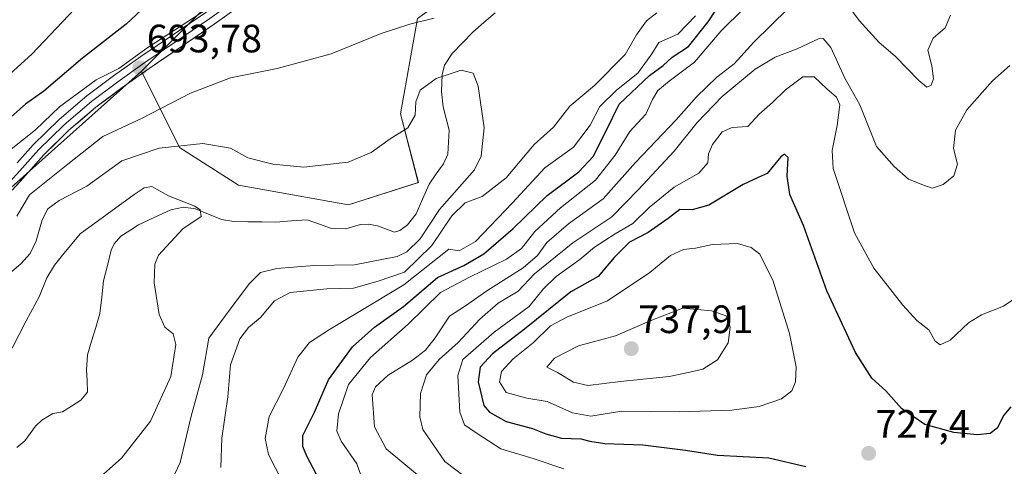
# Model space of a CAD drawing. Units: metres. Extents: x 613772 to 617208, y 4759451 to 4761822.
# Drawn here: x 614166 to 614415, y 4760473 to 4760586 of the extents above; entities that cross this region are included whole.
import ezdxf
from ezdxf.enums import TextEntityAlignment as Align

# ---------------------------------------------------------------- set-up
doc = ezdxf.new("R2010")
doc.units = ezdxf.units.M
doc.header["$MEASUREMENT"] = 0
for name, color, linetype, lineweight in [('Arbolado forestal CxS', 92, 'Continuous', 0), ('Carátula', 7, 'Continuous', 5), ('Corriente natural lineal', 142, 'Continuous', 13), ('Curva de nivel maestra', 36, 'Continuous', 30), ('Curva de nivel normal', 36, 'Continuous', 0), ('Layer 0', 7, 'Continuous', 0), ('Prado CxS', 92, 'Continuous', 0), ('Punto de cota en terreno', 7, 'Continuous', 0), ('Rótulo de punto de cota en terreno', 19, 'Continuous', 0)]:
    doc.layers.add(name, color=color, linetype=linetype, lineweight=lineweight)
doc.styles.add('Arial', font='txt', dxfattribs={"height": 0.2})

# ---------------------------------------------------------------- blocks, each defined once
blk = doc.blocks.new('*U150')
at = {"layer": 'Arbolado forestal CxS', "color": 92, "linetype": 'Continuous', "lineweight": 0}
blk.add_polyline3d([(614159.1887, 4760539.5191, 691.9348), (614196.9789, 4760573.2205, 693.1055), (614206.6425, 4760553.8913, 683.3168), (614221.5339, 4760544.3259, 682.0408), (614249.4311, 4760539.4027, 682.0365), (614267.0851, 4760545.0609, 682.6933), (614262.5593, 4760562.3767, 684.9947), (614266.8762, 4760586.5513, 688.8859), (614303.6039, 4760612.7855, 691.0214), (614305.2374, 4760611.2355, 690.2798), (614312.7693, 4760604.0879, 687.6245), (614316.9362, 4760600.1339, 687.3376), (614336.6146, 4760601.4461, 690.8539), (614326.5651, 4760642.9819, 691.4815), (614329.7764, 4760648.2091, 691.1285), (614333.0483, 4760653.5365, 691.5023), (614333.8168, 4760654.7879, 691.8233), (614334.7455, 4760656.3001, 692.2809), (614370.8675, 4760647.7073, 698.6186), (614401.4009, 4760663.0199, 705.5385), (614440.0223, 4760705.9137, 708.3514)], dxfattribs=at)
blk = doc.blocks.new('*U171')
at = {"layer": 'Curva de nivel normal', "color": 36, "linetype": 'Continuous', "lineweight": 0}
blk.add_polyline3d([(614161.97, 4760520.67, 685), (614166.48, 4760524.48, 685), (614168.83, 4760527.11, 685), (614170.34, 4760530.32, 685), (614171.91, 4760535.55, 685), (614173.35, 4760538.34, 685), (614176.15, 4760540.48, 685), (614183.21, 4760544.1, 685), (614192.06, 4760550.48, 685), (614201.52, 4760553.74, 685), (614212.5, 4760554.88, 685), (614219.55, 4760553.69, 685), (614223.91, 4760551.25, 685), (614230.27, 4760549.66, 685), (614238.13, 4760548.92, 685), (614249.36, 4760550.16, 685), (614255.15, 4760552.62, 685), (614259.93, 4760556.08, 685), (614264.42, 4760558.9, 685), (614266.32, 4760562.06, 685), (614266.46, 4760565.46, 685), (614267.54, 4760568.39, 685), (614271.63, 4760571.32, 685), (614277.9, 4760573.41, 685), (614280.98, 4760572.66, 685), (614282.26, 4760569.37, 685), (614283.77, 4760558.84, 685), (614282.98, 4760551.66, 685), (614281.3, 4760548.22, 685), (614272.48, 4760538.19, 685), (614267.51, 4760530.82, 685), (614264.19, 4760527.51, 685), (614261.69, 4760526.28, 685), (614250.91, 4760524.18, 685), (614240.7, 4760524.08, 685), (614231.23, 4760523.27, 685), (614227.14, 4760522.26, 685), (614224.38, 4760519.48, 685), (614219.17, 4760512.7, 685), (614214.06, 4760505.67, 685), (614212.42, 4760496.41, 685), (614209.55, 4760485.96, 685), (614206.77, 4760474.24, 685), (614204.01, 4760468.33, 685)], dxfattribs=at)
blk = doc.blocks.new('*U172')
at = {"layer": 'Curva de nivel normal', "color": 36, "linetype": 'Continuous', "lineweight": 0}
for points in [[(614266.88, 4760471.1, 710), (614258.98, 4760477.65, 710), (614256, 4760483.22, 710), (614255.42, 4760491.34, 710), (614256.27, 4760493.37, 710), (614259.48, 4760496.33, 710), (614265.61, 4760500.06, 710), (614268.9, 4760502.66, 710), (614271.33, 4760505.74, 710), (614275, 4760511.26, 710), (614279, 4760513.8, 710), (614284.39, 4760517.65, 710), (614293.61, 4760523.46, 710), (614297.25, 4760526.56, 710), (614299.6, 4760529.89, 710), (614305.1, 4760534.56, 710), (614313.87, 4760540.87, 710), (614322.08, 4760550.13, 710), (614332.35, 4760560.88, 710), (614337.5, 4760566.71, 710), (614342.67, 4760571.66, 710), (614347, 4760575.06, 710), (614352, 4760580.53, 710), (614360.67, 4760589, 710)], [(614374.08, 4760592.23, 710), (614378.63, 4760585.97, 710), (614383.76, 4760580.43, 710), (614387.81, 4760577, 710), (614393.76, 4760570.83, 710), (614395.8, 4760569.18, 710), (614396.89, 4760569.65, 710), (614397.46, 4760571.28, 710), (614397.04, 4760574.52, 710), (614396.01, 4760578.51, 710), (614397.41, 4760581.58, 710), (614400.46, 4760584.17, 710), (614401.79, 4760587.33, 710)]]:
    blk.add_polyline3d(points, dxfattribs=at)
blk = doc.blocks.new('*U177')
at = {"layer": 'Curva de nivel normal', "color": 36, "linetype": 'Continuous', "lineweight": 0}
blk.add_polyline3d([(614416.77, 4760574.59, 715), (614412.39, 4760570.71, 715), (614405.96, 4760563.39, 715), (614403.04, 4760558.23, 715), (614402.56, 4760553.61, 715), (614403.58, 4760549.64, 715), (614402.67, 4760546.74, 715), (614399.95, 4760544.54, 715), (614397.18, 4760543.6, 715), (614394.79, 4760544.45, 715), (614391.16, 4760545.88, 715), (614387.54, 4760549.05, 715), (614383.09, 4760554.15, 715), (614378.8, 4760564.68, 715), (614375.01, 4760571.41, 715), (614371.5, 4760579.17, 715), (614369.57, 4760581.42, 715), (614368.37, 4760581.4, 715), (614363, 4760578.84, 715), (614357.41, 4760576.74, 715), (614352.33, 4760573.71, 715), (614343.96, 4760566.75, 715), (614337.7, 4760560.24, 715), (614331.85, 4760552.93, 715), (614322.78, 4760543.24, 715), (614316.1, 4760536.34, 715), (614306.16, 4760529.77, 715), (614296.53, 4760521.9, 715), (614292.33, 4760517.56, 715), (614287.33, 4760514.54, 715), (614282.67, 4760510.5, 715), (614277.19, 4760504.53, 715), (614272.38, 4760500.27, 715), (614269.12, 4760496.43, 715), (614267.61, 4760491.66, 715), (614267.46, 4760485.79, 715), (614268.2, 4760482.54, 715), (614273.83, 4760474.51, 715), (614278.67, 4760470.74, 715)], dxfattribs=at)
blk = doc.blocks.new('*U179')
at = {"layer": 'Curva de nivel normal', "color": 36, "linetype": 'Continuous', "lineweight": 0}
for points in [[(614165.46, 4760536.54, 690), (614168.7, 4760541.92, 690), (614178.33, 4760549.68, 690), (614187.21, 4760556.66, 690), (614197.05, 4760561.19, 690), (614209.42, 4760567.59, 690), (614219.55, 4760571.54, 690), (614231.33, 4760573.85, 690), (614245, 4760577.58, 690), (614257.67, 4760582.76, 690), (614264.94, 4760585.12, 690), (614271.13, 4760586.61, 690)], [(614327.47, 4760587.91, 690), (614324.85, 4760585.95, 690), (614322.3, 4760582.34, 690), (614319.42, 4760577.37, 690), (614311.65, 4760569.53, 690), (614305.4, 4760564.34, 690), (614301.29, 4760559.04, 690), (614296.4, 4760554.61, 690), (614289.33, 4760546.19, 690), (614283.28, 4760541.46, 690), (614278.94, 4760539.88, 690), (614275.6, 4760536.62, 690), (614270.52, 4760529.09, 690), (614263.61, 4760522.34, 690), (614256.92, 4760520.11, 690), (614250.66, 4760518.35, 690), (614243.92, 4760518.1, 690), (614234.67, 4760517.21, 690), (614230.67, 4760515.14, 690), (614227.15, 4760510.92, 690), (614224.14, 4760508.34, 690), (614221.94, 4760505.49, 690), (614219.58, 4760498.93, 690), (614218.84, 4760490.82, 690), (614217.32, 4760480.34, 690), (614217.09, 4760472.99, 690)]]:
    blk.add_polyline3d(points, dxfattribs=at)
blk = doc.blocks.new('*U188')
at = {"layer": 'Curva de nivel normal', "color": 36, "linetype": 'Continuous', "lineweight": 0}
blk.add_polyline3d([(614186.71, 4760470.66, 680), (614191.98, 4760475.31, 680), (614199.32, 4760484.71, 680), (614204.45, 4760495.98, 680), (614205.71, 4760504.05, 680), (614205.02, 4760506.76, 680), (614202.9, 4760508.41, 680), (614201.53, 4760511.67, 680), (614200.19, 4760519.67, 680), (614200.38, 4760524.41, 680), (614201.32, 4760526.67, 680), (614207.44, 4760533.34, 680), (614212.15, 4760536.46, 680), (614211.87, 4760538.15, 680), (614210.54, 4760539.04, 680), (614203.82, 4760541.7, 680), (614199.67, 4760544.01, 680), (614197.66, 4760543.7, 680), (614195.12, 4760542.04, 680), (614181.51, 4760532.01, 680), (614176.98, 4760526.67, 680), (614175.02, 4760524.14, 680), (614173.08, 4760520.88, 680), (614171.14, 4760516.14, 680), (614167.86, 4760510.01, 680), (614164.25, 4760503.16, 680)], dxfattribs=at)
blk = doc.blocks.new('*U189')
at = {"layer": 'Curva de nivel normal', "color": 36, "linetype": 'Continuous', "lineweight": 0}
blk.add_polyline3d([(614303.94, 4760472.62, 720), (614296.18, 4760475.19, 720), (614287.96, 4760477.63, 720), (614281.71, 4760481.72, 720), (614278.75, 4760483.76, 720), (614277.61, 4760486.95, 720), (614277.07, 4760496.23, 720), (614278.34, 4760500.29, 720), (614286.3, 4760507.17, 720), (614295.14, 4760513.71, 720), (614298.71, 4760518.07, 720), (614301.94, 4760521.22, 720), (614308, 4760525.58, 720), (614311.7, 4760528.68, 720), (614316.87, 4760532.02, 720), (614321.39, 4760534.67, 720), (614325.54, 4760538.67, 720), (614331.82, 4760543.88, 720), (614338.07, 4760547.43, 720), (614340.34, 4760549.99, 720), (614340.55, 4760552.28, 720), (614341.53, 4760554.67, 720), (614344.03, 4760557.83, 720), (614346.5, 4760558.95, 720), (614350.49, 4760559.17, 720), (614353.33, 4760562.35, 720), (614356.76, 4760565.3, 720), (614360.05, 4760568.51, 720), (614364.44, 4760571.8, 720), (614367.31, 4760571.74, 720), (614370.48, 4760568.72, 720), (614372.92, 4760566.65, 720), (614373.76, 4760564.65, 720), (614373.11, 4760559.49, 720), (614371.87, 4760553.12, 720), (614372.09, 4760548.57, 720), (614377.47, 4760532.29, 720), (614382.36, 4760523.36, 720), (614389.7, 4760513.99, 720), (614393.3, 4760510.1, 720), (614396.34, 4760507.81, 720), (614397.92, 4760504.88, 720), (614399.16, 4760503.98, 720), (614401.67, 4760505.19, 720), (614406.33, 4760509.52, 720), (614409.67, 4760511.6, 720), (614415.21, 4760513.72, 720), (614421.52, 4760518.03, 720)], dxfattribs=at)
blk = doc.blocks.new('*U200')
at = {"layer": 'Curva de nivel normal', "color": 36, "linetype": 'Continuous', "lineweight": 0}
for points in [[(614254.92, 4760464.31, 705), (614251.5, 4760473.84, 705), (614247.59, 4760479.59, 705), (614246.44, 4760482.12, 705), (614246.87, 4760486.54, 705), (614249.4, 4760493.92, 705), (614254.97, 4760500.79, 705), (614264.49, 4760509.18, 705), (614272.68, 4760517.24, 705), (614280.08, 4760521.1, 705), (614289.39, 4760525.61, 705), (614293.19, 4760528.36, 705), (614296.6, 4760532.6, 705), (614303.08, 4760538.6, 705), (614311.89, 4760545.63, 705), (614316.89, 4760551.92, 705), (614320.62, 4760557.92, 705), (614324.63, 4760562.34, 705), (614326.35, 4760566.01, 705), (614327.68, 4760568.34, 705), (614330.55, 4760570.7, 705), (614336.96, 4760575.46, 705), (614343.75, 4760583.37, 705), (614349.47, 4760589.01, 705)], [(614180.09, 4760588.84, 705), (614169.23, 4760577.48, 705), (614160.89, 4760569.98, 705)]]:
    blk.add_polyline3d(points, dxfattribs=at)
blk = doc.blocks.new('*U202')
at = {"layer": 'Curva de nivel normal', "color": 36, "linetype": 'Continuous', "lineweight": 0}
blk.add_polyline3d([(614237.87, 4760459.27, 695), (614229.13, 4760476.27, 695), (614228.3, 4760480.28, 695), (614229.31, 4760485.81, 695), (614232.93, 4760492.93, 695), (614236.62, 4760500.89, 695), (614239.55, 4760504.58, 695), (614244.64, 4760507.86, 695), (614251.35, 4760511.93, 695), (614263.45, 4760519.14, 695), (614274.81, 4760528.15, 695), (614277.39, 4760527.75, 695), (614281.53, 4760530.07, 695), (614290.91, 4760539.88, 695), (614299.1, 4760548.73, 695), (614306.33, 4760553.96, 695), (614310.59, 4760559.5, 695), (614313.04, 4760564.26, 695), (614317.26, 4760568.41, 695), (614322.63, 4760572.65, 695), (614326.17, 4760577.57, 695), (614327.96, 4760580.46, 695), (614332.73, 4760582.55, 695), (614337.22, 4760587.21, 695)], dxfattribs=at)
blk = doc.blocks.new('*U209')
at = {"layer": 'Curva de nivel maestra', "color": 36, "linetype": 'Continuous', "lineweight": 30}
for points in [[(614245.44, 4760463.37, 700), (614238.88, 4760475.85, 700), (614237.83, 4760478.3, 700), (614237.87, 4760481.06, 700), (614240.79, 4760486.98, 700), (614244.34, 4760495.09, 700), (614250.4, 4760503.43, 700), (614256.02, 4760508.43, 700), (614263.34, 4760513.69, 700), (614271.95, 4760521.03, 700), (614278.57, 4760524.08, 700), (614283.67, 4760526.99, 700), (614291.08, 4760533.36, 700), (614299.67, 4760541.76, 700), (614307.75, 4760547.73, 700), (614311.36, 4760551.6, 700), (614314.66, 4760558.07, 700), (614317.89, 4760564.86, 700), (614325.56, 4760572.09, 700), (614329.03, 4760574.63, 700), (614331.36, 4760576.73, 700), (614335.46, 4760579.44, 700), (614340.49, 4760585.68, 700), (614344.37, 4760591.66, 700)], [(614197.04, 4760588.69, 700), (614193.11, 4760585.07, 700), (614182.11, 4760576.44, 700), (614172.28, 4760568.17, 700), (614167.69, 4760564.81, 700), (614163.28, 4760560.99, 700)]]:
    blk.add_polyline3d(points, dxfattribs=at)
blk = doc.blocks.new('*U210')
at = {"layer": 'Curva de nivel maestra', "color": 36, "linetype": 'Continuous', "lineweight": 30}
blk.add_polyline3d([(614417.04, 4760488.33, 725), (614415.25, 4760486.18, 725), (614413.62, 4760482.9, 725), (614411.83, 4760481.52, 725), (614408.52, 4760481.18, 725), (614402.67, 4760481.79, 725), (614395.33, 4760483.82, 725), (614389.41, 4760487.89, 725), (614385.44, 4760492.36, 725), (614381.84, 4760495.52, 725), (614377.71, 4760502.05, 725), (614370.5, 4760517.64, 725), (614364.57, 4760534.18, 725), (614361.08, 4760542.01, 725), (614360.42, 4760546.67, 725), (614360.68, 4760551.39, 725), (614359.77, 4760552.17, 725), (614358.88, 4760551.52, 725), (614355.4, 4760547.34, 725), (614353.08, 4760546.28, 725), (614349.35, 4760544.49, 725), (614340.6, 4760539.3, 725), (614336.4, 4760538.1, 725), (614333.27, 4760538.23, 725), (614330.33, 4760535.94, 725), (614325.23, 4760532.39, 725), (614320.54, 4760529.94, 725), (614316.65, 4760526.04, 725), (614312.6, 4760521.29, 725), (614305.67, 4760517.4, 725), (614294, 4760507.96, 725), (614285.9, 4760501.7, 725), (614282.75, 4760498.33, 725), (614282.2, 4760494.64, 725), (614283.63, 4760488.61, 725), (614285.08, 4760486.93, 725), (614289.28, 4760484.59, 725), (614296, 4760482.83, 725), (614299.33, 4760481.47, 725), (614303.33, 4760480.4, 725), (614308.2, 4760480.23, 725), (614310.46, 4760479.59, 725), (614314.3, 4760479.06, 725), (614323.92, 4760478.69, 725), (614334.73, 4760477.32, 725), (614342.82, 4760476.09, 725), (614355.83, 4760475.43, 725), (614365.19, 4760473.24, 725)], dxfattribs=at)
blk = doc.blocks.new('5PATER')
at = {"layer": 'Carátula', "linetype": 'Continuous', "lineweight": 5}
h = blk.add_hatch(color=250, dxfattribs=at)
edge = h.paths.add_edge_path()
edge.add_ellipse((0, 0.01), major_axis=(-1.33, -1.34), ratio=0.999422, start_angle=0, end_angle=360)

msp = doc.modelspace()

# ---------------------------------------------------------------- linework, layer by layer
at = {"layer": 'Arbolado forestal CxS', "color": 92, "linetype": 'Continuous', "lineweight": 0}
for points in [[(614519.76, 4760736.35, 709.6), (614503.27, 4760736.39, 710.2), (614479.71, 4760736.44, 708.36), (614429.78, 4760726.7, 704.64), (614402.16, 4760715.09, 701.88), (614383.62, 4760696.73, 700.37), (614358.7, 4760670.5, 697.43), (614308.53, 4760657.05, 694.27), (614293.7, 4760642.63, 695.07), (614268.19, 4760624.59, 695.44), (614240.47, 4760611.88, 695.75), (614225.97, 4760602.21, 695.29), (614196.98, 4760573.22, 693.11)], [(614196.98, 4760573.22, 693.11), (614206.64, 4760553.89, 683.32), (614221.53, 4760544.33, 682.04), (614249.43, 4760539.4, 682.04), (614267.09, 4760545.06, 682.69), (614262.56, 4760562.38, 684.99), (614266.88, 4760586.55, 688.89), (614303.6, 4760612.79, 691.02), (614305.24, 4760611.24, 690.28), (614312.77, 4760604.09, 687.62), (614316.94, 4760600.13, 687.34), (614336.61, 4760601.45, 690.85), (614326.57, 4760642.98, 691.48), (614329.78, 4760648.21, 691.13), (614333.05, 4760653.54, 691.5), (614333.82, 4760654.79, 691.82), (614334.75, 4760656.3, 692.28), (614370.87, 4760647.71, 698.62), (614401.4, 4760663.02, 705.54), (614440.02, 4760705.91, 708.35), (614504.41, 4760723, 714.2), (614519.76, 4760736.35, 709.6)], [(614429.78, 4760726.7, 704.64), (614402.16, 4760715.09, 701.88), (614383.62, 4760696.73, 700.37), (614358.7, 4760670.5, 697.43), (614308.53, 4760657.05, 694.27), (614293.7, 4760642.63, 695.07), (614268.19, 4760624.59, 695.44), (614240.47, 4760611.88, 695.75), (614225.97, 4760602.21, 695.29), (614196.98, 4760573.22, 693.11), (614159.19, 4760539.52, 691.93)], [(614196.98, 4760573.22, 693.11), (614159.19, 4760539.52, 691.93), (614131.77, 4760515.07, 691.19), (614073.23, 4760471.35, 681.12), (614041.74, 4760434.63, 671.25), (613979.75, 4760404.65, 666.3), (613901.86, 4760369.05, 661.6), (613852.02, 4760350.69, 659.25), (613812.67, 4760332.33, 660.43)], [(614196.98, 4760573.22, 693.11), (614159.19, 4760539.52, 691.93), (614131.77, 4760515.07, 691.19), (614073.23, 4760471.35, 681.12), (614041.74, 4760434.63, 671.25), (613979.75, 4760404.65, 666.3), (613901.86, 4760369.05, 661.6), (613852.02, 4760350.69, 659.25), (613812.67, 4760332.33, 660.43)]]:
    msp.add_polyline3d(points, dxfattribs=at)
at = {"layer": 'Corriente natural lineal', "color": 142, "linetype": 'Continuous', "lineweight": 13}
msp.add_polyline3d([(614286.5, 4760587.93, 685.66), (614283.7, 4760585.51, 686.3), (614280.9, 4760583.08, 686.05), (614278.28, 4760580.38, 685.67), (614275.65, 4760577.68, 685.4), (614273.68, 4760574.71, 685.34), (614273.09, 4760572.28, 684.97), (614272.96, 4760568.05, 684.07), (614273.37, 4760564.18, 684.23), (614274.12, 4760561.21, 684.24), (614274.86, 4760558.23, 684.2), (614274.71, 4760555.22, 683.92), (614274.56, 4760552.2, 683.7), (614273.43, 4760549.77, 683.54), (614271.63, 4760547.2, 683.22), (614269.83, 4760544.62, 683), (614268.16, 4760540.85, 682.88), (614266.5, 4760537.07, 682.42), (614264.31, 4760534.35, 682.42), (614262.39, 4760532.89, 682.31), (614261.05, 4760532.49, 682.2), (614256.74, 4760534.09, 682.13), (614254.45, 4760534.49, 682), (614252.48, 4760534.38, 681.82), (614248.71, 4760533.33, 681.58), (614245.12, 4760533.36, 681.51), (614242.04, 4760534.47, 681.61), (614238.95, 4760535.58, 681.78), (614234.98, 4760535.3, 681.62), (614231.01, 4760535.03, 681.4), (614227.47, 4760535.06, 681.12), (614223.92, 4760535.1, 680.76), (614220.38, 4760535.13, 680.45), (614217.26, 4760535.7, 680.39), (614213.98, 4760537.04, 680.27), (614210.7, 4760538.39, 679.97), (614207.66, 4760538.77, 680.11), (614204.42, 4760538.16, 679.75), (614200.35, 4760536.25, 679.19), (614196.29, 4760534.33, 678.72), (614194.04, 4760532.91, 678.53), (614191.78, 4760531.48, 678.28), (614190.11, 4760529.49, 678.22), (614189.37, 4760527.88, 678.12), (614188.39, 4760524.03, 677.81), (614187.41, 4760520.18, 677.39), (614186.95, 4760516.02, 677.01), (614186.5, 4760511.87, 676.94), (614185.45, 4760508.4, 677.32), (614184.4, 4760504.94, 677.29), (614183.35, 4760501.48, 677.15), (614183.09, 4760497.68, 676.92), (614183.24, 4760494.84, 676.57), (614183.39, 4760492, 676.32), (614181.64, 4760490.01, 675.91), (614179.32, 4760488.5, 675.79), (614177, 4760487, 675.78), (614174.6, 4760486.6, 675.85), (614171.81, 4760484.93, 675.94), (614170.2, 4760483.4, 675.85), (614167.46, 4760479.68, 675.61), (614165.46, 4760477.97, 675.48)], dxfattribs=at)
at = {"layer": 'Curva de nivel normal', "color": 36, "linetype": 'Continuous', "lineweight": 0}
for points in [[(614163.63, 4760553.14, 695), (614170.19, 4760558.35, 695), (614176.28, 4760564.13, 695), (614185.57, 4760570.99, 695), (614191.31, 4760573.86, 695), (614198.33, 4760579.03, 695), (614217.19, 4760591.3, 695)], [(614310.71, 4760485.95, 730), (614318.58, 4760487.18, 730), (614333.1, 4760487, 730), (614346.45, 4760487.43, 730), (614353.32, 4760488.42, 730), (614359.02, 4760490.32, 730), (614361.63, 4760492.34, 730), (614362.52, 4760494.66, 730), (614362.71, 4760498.45, 730), (614361.03, 4760506.87, 730), (614356.86, 4760520.07, 730), (614353.56, 4760526.9, 730), (614351.36, 4760528.57, 730), (614347.86, 4760529.6, 730), (614341.58, 4760529.37, 730), (614337.21, 4760528.45, 730), (614334.19, 4760528.1, 730), (614330.88, 4760526.6, 730), (614325.67, 4760522.25, 730), (614315, 4760515.11, 730), (614304.67, 4760510.98, 730), (614300.55, 4760508.74, 730), (614296.14, 4760504.52, 730), (614291.08, 4760500.47, 730), (614288.17, 4760497.24, 730), (614287.59, 4760494.6, 730), (614289.3, 4760491.94, 730), (614294.57, 4760490.45, 730), (614299.68, 4760489.65, 730), (614306.12, 4760486.8, 730), (614310.71, 4760485.95, 730)], [(614309.97, 4760493.73, 735), (614318.28, 4760494.69, 735), (614330.57, 4760495.97, 735), (614335.84, 4760497.03, 735), (614339.14, 4760497.82, 735), (614342.79, 4760500.17, 735), (614345.52, 4760504.49, 735), (614346.01, 4760508.44, 735), (614345, 4760511.34, 735), (614341.31, 4760512.57, 735), (614334.02, 4760513.22, 735), (614326.18, 4760510.23, 735), (614316.97, 4760506.29, 735), (614307.66, 4760503.76, 735), (614301.59, 4760500.58, 735), (614299.64, 4760498.32, 735), (614302.28, 4760496.96, 735), (614306.38, 4760494.56, 735), (614309.97, 4760493.73, 735)]]:
    msp.add_polyline3d(points, dxfattribs=at)
at = {"layer": 'Layer 0', "linetype": 'Continuous', "lineweight": 0}
for points in [[(614265.14, 4760621.06), (614263.24, 4760619.17), (614259.49, 4760616.92), (614250.62, 4760611.56), (614246.38, 4760608.85), (614242.1, 4760606.11), (614233.71, 4760600.44), (614223.99, 4760593.49), (614214.32, 4760586.55), (614206.12, 4760580.95), (614197.87, 4760575.35), (614191.06, 4760570.53), (614184.34, 4760565.49), (614177.42, 4760559.64), (614174.15, 4760556.42), (614170.97, 4760553.29), (614168.93, 4760551.01), (614166.92, 4760548.77), (614162.96, 4760544.32)], [(614165.55, 4760549.99), (614169.63, 4760554.56), (614176.18, 4760561), (614183.19, 4760566.93), (614189.97, 4760572.01), (614196.82, 4760576.86), (614205.08, 4760582.47), (614213.26, 4760588.05), (614222.92, 4760594.98), (614232.66, 4760601.95), (614241.08, 4760607.64), (614249.65, 4760613.12), (614259.91, 4760619.32)], [(614225.06, 4760591.99), (614215.37, 4760585.04), (614207.15, 4760579.43), (614198.92, 4760573.84), (614192.14, 4760569.04), (614185.48, 4760564.05), (614178.66, 4760558.28), (614172.3, 4760552.02), (614168.29, 4760547.54), (614164.3, 4760543.06)]]:
    msp.add_lwpolyline(points, dxfattribs=at)
for points in [[(614218.6, 4760587.36, 694.21), (614215.37, 4760585.04, 694.24), (614211.26, 4760582.24, 694.09), (614207.15, 4760579.43, 694.13), (614203.04, 4760576.64, 693.87), (614198.92, 4760573.84, 693.84), (614195.53, 4760571.44, 693.84), (614192.14, 4760569.04, 693.88), (614188.81, 4760566.55, 693.57), (614185.48, 4760564.05, 693.47), (614182.07, 4760561.17, 693.28), (614178.66, 4760558.28, 693.31), (614175.48, 4760555.15, 693.27), (614172.3, 4760552.02, 692.78), (614170.3, 4760549.78, 692.53), (614168.29, 4760547.54, 692.26), (614166.3, 4760545.3, 691.9), (614164.3, 4760543.06, 691.93)], [(614165.55, 4760549.99, 693.23), (614167.59, 4760552.28, 693.07), (614169.63, 4760554.56, 693.63), (614172.91, 4760557.78, 693.91), (614176.18, 4760561, 693.97), (614179.69, 4760563.97, 694.01), (614183.19, 4760566.93, 694.05), (614186.58, 4760569.47, 694.07), (614189.97, 4760572.01, 694.83), (614193.4, 4760574.44, 695.08), (614196.82, 4760576.86, 694.76), (614200.95, 4760579.67, 694.72), (614205.08, 4760582.47, 694.8), (614209.17, 4760585.26, 694.97), (614213.26, 4760588.05, 695)]]:
    msp.add_polyline3d(points, dxfattribs=at)
at = {"layer": 'Prado CxS', "color": 92, "linetype": 'Continuous', "lineweight": 0}
for points in [[(614519.76, 4760736.35, 709.6), (614503.27, 4760736.39, 710.2), (614479.71, 4760736.44, 708.36), (614429.78, 4760726.7, 704.64), (614402.16, 4760715.09, 701.88), (614383.62, 4760696.73, 700.37), (614358.7, 4760670.5, 697.43), (614308.53, 4760657.05, 694.27), (614293.7, 4760642.63, 695.07), (614268.19, 4760624.59, 695.44), (614240.47, 4760611.88, 695.75), (614225.97, 4760602.21, 695.29), (614196.98, 4760573.22, 693.11)], [(614196.98, 4760573.22, 693.11), (614206.64, 4760553.89, 683.32), (614221.53, 4760544.33, 682.04), (614249.43, 4760539.4, 682.04), (614267.09, 4760545.06, 682.69), (614262.56, 4760562.38, 684.99), (614266.88, 4760586.55, 688.89), (614303.6, 4760612.79, 691.02), (614305.24, 4760611.24, 690.28), (614312.77, 4760604.09, 687.62), (614316.94, 4760600.13, 687.34), (614336.61, 4760601.45, 690.85), (614326.57, 4760642.98, 691.48), (614329.78, 4760648.21, 691.13), (614333.05, 4760653.54, 691.5), (614333.82, 4760654.79, 691.82), (614334.75, 4760656.3, 692.28), (614370.87, 4760647.71, 698.62), (614401.4, 4760663.02, 705.54), (614440.02, 4760705.91, 708.35), (614504.41, 4760723, 714.2), (614519.76, 4760736.35, 709.6)], [(614266.88, 4760586.55, 688.89), (614262.56, 4760562.38, 684.99), (614267.09, 4760545.06, 682.69), (614249.43, 4760539.4, 682.04), (614249.43, 4760539.4, 682.04), (614221.53, 4760544.33, 682.04), (614206.64, 4760553.89, 683.32), (614196.98, 4760573.22, 693.11), (614225.97, 4760602.21, 695.29)]]:
    msp.add_polyline3d(points, dxfattribs=at)

# ---------------------------------------------------------------- block references
at = {"layer": 'Arbolado forestal CxS', "color": 92, "linetype": 'Continuous', "lineweight": 0}
msp.add_blockref('*U150', (0, 0), dxfattribs=at)
at = {"layer": 'Curva de nivel maestra', "color": 36, "linetype": 'Continuous', "lineweight": 30}
for name in ['*U209', '*U210']:
    msp.add_blockref(name, (0, 0), dxfattribs=at)
at = {"layer": 'Curva de nivel normal', "color": 36, "linetype": 'Continuous', "lineweight": 0}
for name in ['*U171', '*U179', '*U200', '*U172', '*U177', '*U189', '*U188', '*U202']:
    msp.add_blockref(name, (0, 0), dxfattribs=at)
at = {"layer": 'Punto de cota en terreno', "linetype": 'Continuous', "lineweight": 0}
for p in [(614196.59, 4760574, 693.78), (614321, 4760503, 737.91), (614381.06, 4760476.52, 727.4)]:
    msp.add_blockref('5PATER', p, dxfattribs=at)

# ---------------------------------------------------------------- texts
at = {"layer": 'Rótulo de punto de cota en terreno', "color": 19, "linetype": 'Continuous', "lineweight": 0, "style": 'Arial'}
for s, p in [('693,78', (614198.35, 4760575.76)), ('737,91', (614322.76, 4760504.76)), ('727,4', (614382.82, 4760478.28))]:
    msp.add_text(s, height=7, dxfattribs=at).set_placement(p, align=Align.BOTTOM_LEFT)

doc.saveas('drawing.dxf')
